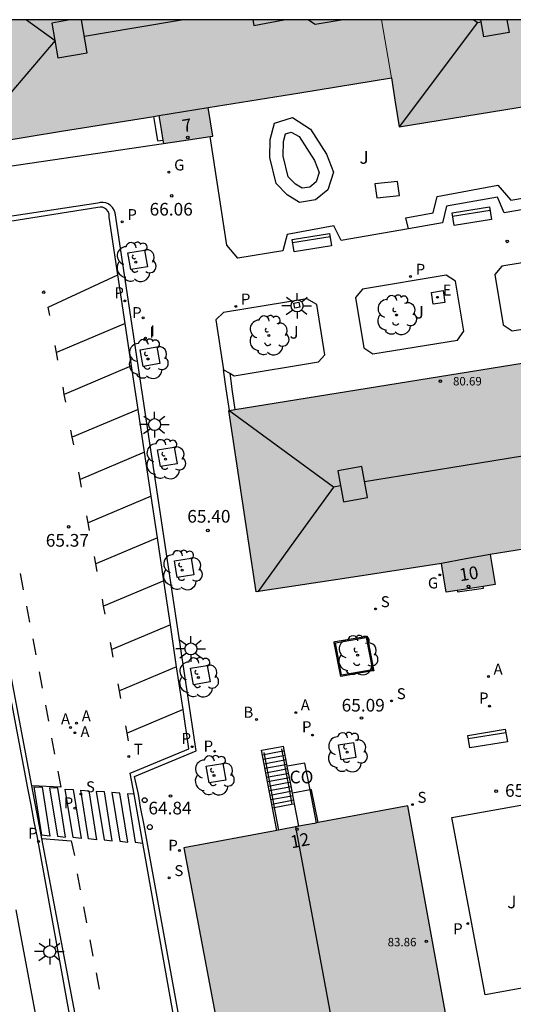
# Model space of a CAD drawing. Units: metres. Extents: x 586593 to 586945, y 4796539 to 4796791.
# Drawn here: x 586790 to 586820, y 4796732 to 4796790 of the extents above; entities that cross this region are included whole.
import ezdxf
from ezdxf.enums import TextEntityAlignment as Align

# ---------------------------------------------------------------- set-up
doc = ezdxf.new("R2010")
doc.units = ezdxf.units.M
for name, color, linetype in [('010106', 9, 'Continuous'), ('020204', 9, 'Continuous'), ('020308', 9, 'Continuous'), ('060106', 9, 'BARANDILLA'), ('060108', 9, 'Continuous'), ('060113', 4, 'Continuous'), ('060117', 9, 'Continuous'), ('060124', 9, 'Continuous'), ('060141', 9, 'Continuous'), ('060145', 9, 'Continuous'), ('070105', 6, 'Continuous'), ('080107', 9, 'Continuous'), ('080109', 9, 'Continuous'), ('080110', 9, 'Continuous'), ('080201', 9, 'Continuous'), ('080202', 9, 'Continuous'), ('080301', 9, 'Continuous'), ('080303', 9, 'Continuous'), ('080308', 9, 'Continuous'), ('090114', 9, 'Continuous'), ('090202', 1, 'Continuous'), ('100101', 9, 'Continuous'), ('100105', 3, 'Continuous'), ('100107', 3, 'Continuous'), ('100112', 9, 'Continuous'), ('100116', 71, 'Continuous'), ('100118', 9, 'Continuous'), ('100202', 3, 'Continuous'), ('100302', 7, 'Continuous'), ('200202', 4, 'Continuous'), ('200205', 4, 'Continuous'), ('200302', 4, 'Continuous'), ('200305', 4, 'Continuous'), ('210203', 4, 'Continuous'), ('210204', 9, 'Continuous'), ('210205', 4, 'Continuous'), ('210303', 4, 'Continuous'), ('210304', 9, 'Continuous'), ('210305', 4, 'Continuous'), ('220205', 1, 'Continuous'), ('220305', 1, 'Continuous'), ('230102', 9, 'Continuous'), ('230204', 9, 'Continuous'), ('230304', 9, 'Continuous'), ('240205', 1, 'Continuous'), ('240305', 1, 'Continuous'), ('250206', 9, 'Continuous'), ('260101', 9, 'Continuous'), ('260202', 9, 'Continuous'), ('270204', 9, 'Continuous'), ('270304', 9, 'Continuous'), ('990501', 21, 'Continuous')]:
    doc.layers.add(name, color=color, linetype=linetype)
doc.layers.add('080111', color=7, linetype='Continuous', lineweight=30)
doc.layers.add('080117', color=7, linetype='Continuous', lineweight=20)
doc.styles.add('ARIAL', font='ARIAL.TTF', dxfattribs={"height": 1})
doc.styles.add('ARIALI', font='ARIALI.TTF', dxfattribs={"height": 1})
doc.styles.add('ROMANS', font='romans__.ttf', dxfattribs={"height": 1})
doc.linetypes.add('BARANDILLA', pattern='A,1,[201,DONOSTI.shx,S=0.1,R=0,X=0,Y=0],1', length=2)

# ---------------------------------------------------------------- blocks, each defined once
blk = doc.blocks.new('RETEL')
blk.add_circle((0, 0), 0.055)
blk = doc.blocks.new('ARBOL')
blk.add_circle((0, 0), 0.0587)
for centre, radius, start, end in [((0.097, 0.97), 0.21, 23.15651, 160.46651), ((-0.564, 0.381), 0.532, 92.28, 254.58), ((-0.28, 0.855), 0.3, 359.28777, 173.60777), ((0.438, 0.881), 0.24, 301.57804, 139.32804), ((0.656, 0.288), 0.443, 319.85562, 114.76562), ((-0.091, 0.321), 0.12, 119.14, 310.56), ((0.819, -0.249), 0.383, 235.52754, 62.02753), ((-0.556, -0.339), 0.555, 142.64, 266.54), ((-0.039, -0.384), 0.21, 189.64, 323.88), ((-0.301, -0.676), 0.45, 213.78, 295.32), ((0.299, -0.624), 0.532, 224.67, 0.24)]:
    blk.add_arc(centre, radius, start, end)
blk = doc.blocks.new('BANCO')
blk.add_line((1.125, 0.1875), (-1.125, 0.1875))
blk.add_lwpolyline([(1.125, 0.75), (1.125, 0), (-1.125, 0), (-1.125, 0.75)], close=True)
blk = doc.blocks.new('PUNTO')
blk.add_circle((0, 0), 0.075)
blk = doc.blocks.new('BloquePortal')
blk.add_circle((0, 0), 0.075)
at = {"flags": 5}
blk.add_attdef('INDICE', text='', height=0.75, dxfattribs=at).set_placement((0, 0), align=Align.MIDDLE_CENTER)
blk = doc.blocks.new('COTAPU')
blk.add_circle((0, 0), 0.075)
blk = doc.blocks.new('SANEA')
blk.add_circle((0, 0), 0.055)
blk = doc.blocks.new('ABAS')
blk.add_circle((0, 0), 0.055)
blk = doc.blocks.new('REGAS')
blk.add_circle((0, 0), 0.055)
blk = doc.blocks.new('PLUVI3')
blk.add_circle((0, 0), 0.055)
blk = doc.blocks.new('PLUVI2')
blk.add_circle((0, 0), 0.055)
blk = doc.blocks.new('HUEPIV')
blk.add_circle((0, 0), 0.145)
blk = doc.blocks.new('REIND')
blk.add_circle((0, 0), 0.055)
blk = doc.blocks.new('REGELE')
blk.add_circle((0, 0), 0.055)
blk = doc.blocks.new('FAROLA')
for p, q in [((0, 0.355), (0, 0.755)), ((-0.355, 0), (-0.895, 0)), ((-0.63, 0.51), (-0.255, 0.245)), ((0.605, 0.49), (0.276, 0.223)), ((0.355, 0), (0.855, 0)), ((-0.65, -0.52), (-0.255, -0.24)), ((0, -0.355), (0, -0.755)), ((0.585, -0.52), (0.256, -0.246))]:
    blk.add_line(p, q)
blk.add_circle((0, 0), 0.355)
blk = doc.blocks.new('BOCAR')
blk.add_circle((0, 0), 0.055)

msp = doc.modelspace()

# ---------------------------------------------------------------- hatches: boundary and pattern name
at = {"layer": '990501'}
for points in [[(586812.491, 4796786.613), (586812.201, 4796788.334), (586811.912, 4796790.056), (586786.473, 4796790.056), (586787.092, 4796786.409), (586786.539, 4796786.315), (586787.2, 4796782.518), (586792.963, 4796783.451), (586798.726, 4796784.384), (586798.858, 4796783.56), (586798.991, 4796782.735), (586800.451, 4796782.948), (586801.911, 4796783.162), (586801.774, 4796784.008), (586801.638, 4796784.855), (586807.064, 4796785.734)], [(586837.549, 4796787.673), (586837.369, 4796788.864), (586837.19, 4796790.055), (586811.912, 4796790.056), (586812.201, 4796788.334), (586812.491, 4796786.613), (586812.726, 4796785.168), (586812.961, 4796783.722), (586823.888, 4796785.497), (586823.95, 4796785.123), (586824.049, 4796784.464), (586824.148, 4796783.805), (586825.614, 4796784.036), (586827.08, 4796784.266), (586826.945, 4796785.095), (586826.809, 4796785.924), (586832.179, 4796786.798)], [(586817.931, 4796756.49), (586818.633, 4796756.598), (586818.35, 4796758.38), (586823.777, 4796759.238), (586829.205, 4796760.097), (586828.103, 4796767.944), (586827.616, 4796770.894), (586827.463, 4796770.869), (586803.23, 4796766.968), (586802.9, 4796766.915), (586802.874, 4796766.911), (586803.685, 4796761.534), (586804.495, 4796756.157), (586809.982, 4796757.005), (586815.469, 4796757.852), (586815.601, 4796757.003), (586815.732, 4796756.153), (586816.394, 4796756.254)], [(586813.466, 4796743.494), (586800.204, 4796740.991), (586802.703, 4796727.714), (586815.865, 4796730.236)]]:
    msp.add_hatch(color=256, dxfattribs=at).paths.add_polyline_path(points)

# ---------------------------------------------------------------- linework, layer by layer
at = {"layer": '010106', "flags": 128}
msp.add_lwpolyline([(586594.084, 4796540.067), (586944.074, 4796540.06), (586944.08, 4796790.053), (586594.09, 4796790.06)], close=True, dxfattribs=at)
at = {"layer": '060106'}
for points in [[(586806.621, 4796743.589, 67.318), (586806.436, 4796744.573, 66.664), (586806.002, 4796746.869, 65.139)], [(586804.94, 4796746.653, 65.101), (586805.375, 4796744.351, 66.554), (586805.555, 4796743.396, 67.157)], [(586805.555, 4796743.396, 67.157), (586805.809, 4796742.049, 68.007)]]:
    msp.add_polyline3d(points, dxfattribs=at)
at = {"layer": '060108'}
for points in [[(586800.571, 4796727.35, 64.907), (586798.029, 4796741.352, 64.845), (586797.85, 4796742.336, 64.735), (586797.636, 4796743.416, 64.731), (586797.514, 4796744.181, 64.819), (586797.292, 4796745.229, 64.848), (586800.928, 4796746.753, 64.867), (586796.128, 4796778.617, 66.077), (586796.073, 4796778.779, 66.085), (586795.985, 4796778.925, 66.093), (586795.868, 4796779.048, 66.1), (586795.728, 4796779.144, 66.108), (586795.579, 4796779.206, 66.11), (586795.421, 4796779.236, 66.111), (586795.261, 4796779.233, 66.113), (586795.104, 4796779.198, 66.114), (586788.18, 4796778.154, 66.148)], [(586786.888, 4796766.041, 65.681), (586790.942, 4796744.534, 64.873), (586791.142, 4796743.542, 64.721), (586791.33, 4796742.546, 64.703), (586791.517, 4796741.604, 64.825), (586793.793, 4796729.077, 64.859)]]:
    msp.add_polyline3d(points, dxfattribs=at)
at = {"layer": '060113'}
for points in [[(586800.266, 4796727.322, 64.787), (586797.774, 4796741.278, 64.801), (586797.255, 4796744.182, 64.804), (586797.034, 4796745.42, 64.805), (586800.507, 4796746.868, 64.716), (586800.158, 4796749.201, 64.811), (586799.778, 4796751.733, 64.913), (586799.407, 4796754.216, 65.013), (586799.017, 4796756.819, 65.119), (586798.635, 4796759.368, 65.222), (586798.267, 4796761.828, 65.321), (586797.877, 4796764.434, 65.427), (586797.496, 4796766.974, 65.529), (586797.111, 4796769.548, 65.633), (586796.734, 4796772.063, 65.735), (586796.301, 4796774.955, 65.852), (586795.791, 4796778.366, 65.99), (586795.783, 4796778.534, 65.996), (586795.724, 4796778.691, 66.002), (586795.619, 4796778.822, 66.008), (586795.507, 4796778.901, 66.009), (586795.379, 4796778.948, 66.01), (586795.243, 4796778.962, 66.01), (586795.108, 4796778.94, 66.011), (586787.274, 4796777.685, 66.138)], [(586794.117, 4796729.278, 64.79), (586791.796, 4796741.545, 65.06), (586791.202, 4796744.682, 65.129), (586787.124, 4796766.238, 65.603)]]:
    msp.add_polyline3d(points, dxfattribs=at)
at = {"layer": '060117'}
for points in [[(586802.9, 4796766.915, 65.88), (586802.719, 4796768.202, 65.882), (586802.56, 4796769.324, 65.884)], [(586802.921, 4796769.113, 66.057), (586803.075, 4796768.041, 66.068), (586803.23, 4796766.968, 66.08)], [(586804.797, 4796746.777, 65.105), (586805.909, 4796746.984, 65.106), (586806.097, 4796747.019, 65.106)], [(586805.456, 4796743.378, 67.384), (586805.555, 4796743.396, 67.383)], [(586805.555, 4796743.396, 67.383), (586806.569, 4796743.579, 67.376), (586806.757, 4796743.613, 67.375)]]:
    msp.add_polyline3d(points, dxfattribs=at)
at = {"layer": '060124'}
msp.add_polyline3d([(586816.394, 4796756.254, 65.205), (586816.401, 4796756.21, 65.254), (586816.407, 4796756.165, 65.305), (586817.945, 4796756.391, 65.305), (586817.931, 4796756.49, 65.219)], dxfattribs=at)
at = {"layer": '060141'}
for points in [[(586804.848, 4796746.511, 65.281), (586805.959, 4796746.719, 65.282), (586806.149, 4796746.754, 65.282)], [(586804.9, 4796746.246, 65.458), (586806.011, 4796746.453, 65.458), (586806.2, 4796746.488, 65.458)], [(586804.951, 4796745.981, 65.634), (586806.063, 4796746.189, 65.634), (586806.251, 4796746.224, 65.634)], [(586805.003, 4796745.716, 65.811), (586806.115, 4796745.923, 65.812), (586806.303, 4796745.958, 65.812)], [(586805.054, 4796745.451, 65.987), (586806.165, 4796745.658, 65.988), (586806.354, 4796745.693, 65.988)], [(586805.105, 4796745.186, 66.163), (586806.217, 4796745.393, 66.164), (586806.405, 4796745.428, 66.164)], [(586805.157, 4796744.921, 66.34), (586806.269, 4796745.128, 66.34), (586806.457, 4796745.163, 66.34)], [(586805.208, 4796744.656, 66.516), (586806.319, 4796744.863, 66.516), (586806.508, 4796744.898, 66.516)], [(586805.26, 4796744.391, 66.693), (586806.371, 4796744.599, 66.694), (586806.559, 4796744.634, 66.694)], [(586805.311, 4796744.126, 66.869), (586806.423, 4796744.333, 66.87), (586806.611, 4796744.368, 66.87)], [(586805.363, 4796743.861, 67.046), (586806.474, 4796744.068, 67.046), (586806.662, 4796744.103, 67.046)], [(586805.414, 4796743.596, 67.222), (586806.525, 4796743.803, 67.222), (586806.714, 4796743.838, 67.222)]]:
    msp.add_polyline3d(points, dxfattribs=at)
at = {"layer": '060145'}
for points in [[(586784.899, 4796790.056, 66.673), (586786.231, 4796782.162, 66.415), (586787.839, 4796781.086, 66.297), (586798.991, 4796782.735, 66.116)], [(586818.626, 4796774.964, 66.058), (586819.108, 4796771.976, 66.149), (586819.648, 4796771.626, 66.148), (586824.655, 4796772.428, 66.135), (586825.033, 4796772.96, 66.138), (586824.546, 4796775.933, 66.07), (586823.983, 4796776.276, 66.045), (586819.032, 4796775.453, 66.037), (586818.626, 4796774.964, 66.058)], [(586810.372, 4796773.611, 66.071), (586810.854, 4796770.623, 66.162), (586811.394, 4796770.273, 66.161), (586816.401, 4796771.075, 66.148), (586816.779, 4796771.607, 66.151), (586816.292, 4796774.58, 66.083), (586815.729, 4796774.923, 66.058), (586810.778, 4796774.1, 66.05), (586810.372, 4796773.611, 66.071)], [(586802.921, 4796769.113, 66.139), (586803.179, 4796768.961, 66.146), (586808.175, 4796769.783, 66.161), (586808.544, 4796770.214, 66.155), (586808.078, 4796773.191, 66.068), (586807.489, 4796773.526, 66.047), (586802.562, 4796772.709, 65.994), (586802.102, 4796772.279, 66.036), (586802.56, 4796769.324, 66.13)], [(586802.56, 4796769.324, 66.13), (586802.921, 4796769.113, 66.139)]]:
    msp.add_polyline3d(points, dxfattribs=at)
at = {"layer": '070105'}
for points in [[(586806.325, 4796745.845, 64.917), (586806.097, 4796747.019, 64.901)], [(586805.456, 4796743.378, 64.962), (586805.257, 4796744.404, 64.934), (586804.797, 4796746.777, 64.868)], [(586806.637, 4796744.235, 64.939), (586806.552, 4796744.673, 64.933), (586806.325, 4796745.845, 64.917)], [(586807.759, 4796744.446, 64.981), (586807.677, 4796744.438, 64.98)], [(586808.155, 4796742.492, 65.04), (586807.759, 4796744.446, 64.981)], [(586805.717, 4796742.032, 64.999), (586805.456, 4796743.378, 64.962)]]:
    msp.add_polyline3d(points, dxfattribs=at)
at = {"layer": '080107'}
msp.add_polyline3d([(586807.677, 4796744.438, 64.98), (586807.363, 4796746.011, 64.976), (586806.325, 4796745.845, 65.012)], dxfattribs=at)
at = {"layer": '080109'}
for points in [[(586790.883, 4796790.056, 82.267), (586792.577, 4796788.827, 82.77), (586787.2, 4796782.518, 66.362)], [(586800.179, 4796790.056, 82.735), (586797.248, 4796789.563, 82.746), (586794.316, 4796789.07, 82.757)], [(586807.576, 4796790.056, 82.291), (586807.977, 4796789.803, 82.186), (586809.512, 4796790.056, 82.186)], [(586817.377, 4796790.056, 82.657), (586817.592, 4796789.891, 82.73)], [(586817.592, 4796789.891, 82.73), (586812.961, 4796783.722, 66.241)], [(586817.592, 4796789.891, 82.73), (586817.701, 4796789.909, 82.73), (586817.811, 4796789.927, 82.729)], [(586809.056, 4796762.372, 82.666), (586802.875, 4796766.905, 80.968)], [(586821.107, 4796764.344, 82.67), (586816.007, 4796763.509, 82.67), (586810.908, 4796762.675, 82.669)], [(586809.056, 4796762.372, 82.666), (586806.817, 4796759.271, 81.874), (586804.578, 4796756.17, 81.082)], [(586809.48, 4796762.442, 82.666), (586809.056, 4796762.372, 82.666)], [(586806.816, 4796742.239, 85.746), (586808.074, 4796735.477, 85.746), (586809.286, 4796728.975, 85.746)]]:
    msp.add_polyline3d(points, dxfattribs=at)
at = {"layer": '080110'}
for points in [[(586793.474, 4796790.056, 82.738), (586792.378, 4796789.861, 82.738), (586792.745, 4796787.795, 82.73), (586794.488, 4796788.105, 82.73), (586794.141, 4796790.056, 82.738)], [(586804.282, 4796790.056, 82.727), (586804.345, 4796789.723, 82.714), (586806.12, 4796790.056, 82.716)], [(586819.332, 4796790.056, 82.866), (586819.465, 4796789.309, 82.866), (586817.968, 4796789.043, 82.866), (586817.788, 4796790.056, 82.866)], [(586798.726, 4796784.384, 66.26), (586800.182, 4796784.62, 66.244), (586801.638, 4796784.855, 66.229)], [(586818.35, 4796758.38, 65.314), (586816.909, 4796758.117, 65.332), (586815.469, 4796757.852, 65.349)]]:
    msp.add_polyline3d(points, dxfattribs=at)
msp.add_polyline3d([(586810.744, 4796763.595, 82.882), (586809.32, 4796763.343, 82.882), (586809.648, 4796761.5, 82.882), (586811.072, 4796761.753, 82.882)], close=True, dxfattribs=at)
at = {"layer": '080111'}
for points in [[(586786.473, 4796790.056, 66.538), (586787.092, 4796786.409, 66.496), (586786.539, 4796786.315, 66.498), (586787.2, 4796782.518, 66.362), (586792.963, 4796783.451, 66.322), (586798.425, 4796784.335, 66.263)], [(586801.771, 4796783.142, 66.145), (586801.911, 4796783.162, 66.146), (586801.774, 4796784.008, 66.188), (586801.638, 4796784.855, 66.229), (586807.064, 4796785.734, 66.17), (586812.491, 4796786.613, 66.111)], [(586812.491, 4796786.613, 66.111), (586812.726, 4796785.168, 66.176), (586812.961, 4796783.722, 66.241), (586823.888, 4796785.497, 66.162), (586823.95, 4796785.123, 65.601), (586824.049, 4796784.464, 65.856), (586824.148, 4796783.805, 66.11)], [(586798.425, 4796784.335, 66.263), (586798.726, 4796784.384, 66.26), (586798.858, 4796783.56, 66.188), (586798.959, 4796782.931, 66.133)], [(586798.991, 4796782.735, 66.116), (586800.451, 4796782.948, 66.131), (586801.771, 4796783.142, 66.145)], [(586798.959, 4796782.931, 66.133), (586798.991, 4796782.735, 66.116)], [(586803.23, 4796766.968, 65.696), (586827.463, 4796770.869, 66.129)], [(586816.394, 4796756.254, 65.204), (586815.732, 4796756.153, 65.197), (586815.601, 4796757.003, 65.273), (586815.469, 4796757.852, 65.349), (586809.982, 4796757.005, 65.334), (586804.495, 4796756.157, 65.333), (586803.685, 4796761.534, 65.512), (586802.874, 4796766.911, 65.69), (586802.9, 4796766.915, 65.691)], [(586802.9, 4796766.915, 65.691), (586803.23, 4796766.968, 65.696)], [(586829.205, 4796760.097, 65.43), (586823.777, 4796759.238, 65.372), (586818.35, 4796758.38, 65.314), (586818.633, 4796756.598, 65.226), (586817.931, 4796756.49, 65.219)], [(586817.931, 4796756.49, 65.219), (586816.394, 4796756.254, 65.204)], [(586805.717, 4796742.032, 64.994), (586800.204, 4796740.991, 64.92), (586802.703, 4796727.714, 64.943), (586815.865, 4796730.236, 65.111), (586813.466, 4796743.494, 65.097)], [(586813.466, 4796743.494, 65.097), (586808.155, 4796742.492, 65.04)], [(586807.017, 4796742.277, 65.011), (586805.809, 4796742.049, 64.995)], [(586807.796, 4796742.424, 65.021), (586807.017, 4796742.277, 65.011)], [(586807.939, 4796742.451, 65.023), (586807.796, 4796742.424, 65.021)], [(586808.067, 4796742.475, 65.025), (586807.939, 4796742.451, 65.023)], [(586808.155, 4796742.492, 65.04), (586808.067, 4796742.475, 65.025)], [(586805.809, 4796742.049, 64.995), (586805.717, 4796742.032, 64.994)]]:
    msp.add_polyline3d(points, dxfattribs=at)
at = {"layer": '080117'}
msp.add_polyline3d([(586812.491, 4796786.613, 66.111), (586812.201, 4796788.334, 66.102), (586811.912, 4796790.056, 66.093)], dxfattribs=at)
at = {"layer": '090114'}
for points in [[(586807.677, 4796744.438, 64.939), (586806.637, 4796744.235, 64.939)], [(586806.757, 4796743.613, 64.948), (586806.637, 4796744.235, 64.939)], [(586808.067, 4796742.475, 65.025), (586807.677, 4796744.438, 64.98)], [(586807.017, 4796742.277, 64.967), (586806.757, 4796743.613, 64.948)]]:
    msp.add_polyline3d(points, dxfattribs=at)
at = {"layer": '100101'}
for points in [[(586797.06, 4796775.261, 65.943), (586796.892, 4796776.248, 65.909), (586797.879, 4796776.416, 65.909), (586798.047, 4796775.429, 65.943), (586797.06, 4796775.261, 65.943)], [(586797.786, 4796769.521, 65.765), (586797.618, 4796770.508, 65.731), (586798.605, 4796770.676, 65.731), (586798.773, 4796769.689, 65.765), (586797.786, 4796769.521, 65.765)], [(586798.82, 4796763.583, 65.527), (586798.652, 4796764.57, 65.493), (586799.639, 4796764.738, 65.493), (586799.807, 4796763.751, 65.527), (586798.82, 4796763.583, 65.527)], [(586799.811, 4796757.009, 65.268), (586799.643, 4796757.996, 65.234), (586800.63, 4796758.164, 65.234), (586800.798, 4796757.177, 65.268), (586799.811, 4796757.009, 65.268)], [(586800.768, 4796750.657, 65.01), (586800.6, 4796751.644, 64.976), (586801.587, 4796751.812, 64.976), (586801.755, 4796750.825, 65.01), (586800.768, 4796750.657, 65.01)], [(586810.396, 4796746.36, 64.986), (586809.517, 4796746.214, 64.976), (586809.371, 4796747.093, 64.976), (586810.25, 4796747.239, 64.986), (586810.396, 4796746.36, 64.986)], [(586801.694, 4796744.849, 64.871), (586801.526, 4796745.836, 64.837), (586802.513, 4796746.004, 64.837), (586802.681, 4796745.017, 64.871), (586801.694, 4796744.849, 64.871)]]:
    msp.add_polyline3d(points, dxfattribs=at)
at = {"layer": '100105'}
for points in [[(586821.487, 4796743.768, 65.034), (586823.283, 4796733.244, 65.29), (586818.039, 4796732.292, 65.23), (586816.071, 4796742.796, 65.034), (586821.487, 4796743.768, 65.034)], [(586791.684, 4796729.821, 64.952), (586790.511, 4796736.049, 64.969), (586790.271, 4796737.337, 64.976)]]:
    msp.add_polyline3d(points, dxfattribs=at)
at = {"layer": '100107'}
for points in [[(586807.697, 4796783.572, 67.207), (586808.646, 4796782.096, 67.206), (586809.072, 4796781.037, 67.202), (586808.722, 4796779.987, 67.194), (586807.996, 4796779.392, 67.188), (586807.047, 4796779.239, 67.185), (586806.318, 4796779.675, 67.187), (586805.661, 4796780.356, 67.189), (586805.29, 4796781.895, 67.194), (586805.31, 4796782.953, 67.196), (586805.576, 4796783.93, 67.205), (586806.643, 4796784.259, 67.211), (586807.697, 4796783.572, 67.207)], [(586813.51, 4796777.675, 66.176), (586813.341, 4796778.326, 66.148), (586814.972, 4796778.614, 66.149), (586815.208, 4796779.595, 66.093), (586818.805, 4796780.259, 66.088), (586819.574, 4796779.368, 66.087), (586823.501, 4796780.04, 66.04), (586823.881, 4796780.126, 66.041), (586823.919, 4796780.153, 66.041), (586823.976, 4796780.192, 66.041), (586823.487, 4796783.7, 66.112), (586823.817, 4796783.752, 66.111), (586824.148, 4796783.805, 66.11)], [(586807.024, 4796783.139, 67.198), (586807.932, 4796781.727, 67.198), (586808.22, 4796781.011, 67.198), (586808.036, 4796780.459, 67.198), (586807.656, 4796780.147, 67.198), (586807.208, 4796780.075, 67.198), (586806.82, 4796780.307, 67.198), (586806.388, 4796780.755, 67.198), (586806.092, 4796781.983, 67.198), (586806.108, 4796782.839, 67.198), (586806.232, 4796783.295, 67.198), (586806.556, 4796783.395, 67.198), (586807.024, 4796783.139, 67.198)]]:
    msp.add_polyline3d(points, dxfattribs=at)
at = {"layer": '100112'}
msp.add_polyline3d([(586815.659, 4796773.315, 66.123), (586814.965, 4796773.214, 66.141), (586814.864, 4796773.908, 66.141), (586815.558, 4796774.009, 66.123), (586815.659, 4796773.315, 66.123)], dxfattribs=at)
at = {"layer": '100116'}
for points in [[(586824.148, 4796783.805, 66.11), (586824.72, 4796780.195, 66.034), (586824.652, 4796779.919, 66.034), (586824.404, 4796779.675, 66.038), (586824.3, 4796779.603, 66.038), (586824.156, 4796779.503, 66.038), (586823.632, 4796779.383, 66.038), (586819.164, 4796778.619, 66.086), (586818.776, 4796779.539, 66.086), (586815.756, 4796779.011, 66.09), (586815.52, 4796778.031, 66.146), (586813.51, 4796777.675, 66.146)], [(586813.51, 4796777.675, 66.146), (586809.528, 4796776.971, 66.146), (586809.084, 4796777.847, 66.162), (586806.316, 4796777.339, 66.17), (586806.072, 4796776.367, 66.166), (586803.392, 4796775.931, 66.134), (586802.748, 4796776.699, 66.126), (586801.771, 4796783.142, 66.144)], [(586809.109, 4796753.14, 65.239), (586809.096, 4796753.209, 65.239), (586809.165, 4796753.221, 65.239)], [(586809.165, 4796753.221, 65.239), (586811.055, 4796753.549, 65.273), (586811.436, 4796751.562, 65.239)], [(586811.381, 4796751.481, 65.239), (586809.491, 4796751.153, 65.221), (586809.109, 4796753.14, 65.239)], [(586811.436, 4796751.562, 65.239), (586811.45, 4796751.493, 65.239), (586811.381, 4796751.481, 65.239)]]:
    msp.add_polyline3d(points, dxfattribs=at)
msp.add_polyline3d([(586810.999, 4796753.468, 65.272), (586811.367, 4796751.55, 65.24), (586809.546, 4796751.234, 65.222), (586809.178, 4796753.152, 65.24)], close=True, dxfattribs=at)
at = {"layer": '100118'}
for points in [[(586811.511, 4796780.333, 66.142), (586811.629, 4796779.512, 66.141), (586812.982, 4796779.652, 66.113), (586812.864, 4796780.473, 66.142), (586811.511, 4796780.333, 66.142)], [(586806.767, 4796772.968, 66.059), (586806.711, 4796773.274, 66.052), (586807.017, 4796773.33, 66.052), (586807.073, 4796773.024, 66.059), (586806.767, 4796772.968, 66.059)]]:
    msp.add_polyline3d(points, dxfattribs=at)
at = {"layer": '230102'}
for points in [[(586798.67, 4796782.878, 66.21), (586798.548, 4796783.606, 66.276), (586798.425, 4796784.335, 66.343)], [(586798.67, 4796782.878, 66.21), (586798.814, 4796782.904, 66.172), (586798.959, 4796782.931, 66.133)]]:
    msp.add_polyline3d(points, dxfattribs=at)
at = {"layer": '260101'}
for points in [[(586792.262, 4796772.533, 65.914), (586792.17, 4796773.021, 65.93), (586796.301, 4796774.955, 65.875)], [(586796.734, 4796772.063, 65.749), (586792.667, 4796770.34, 65.825)], [(586792.667, 4796770.34, 65.826), (586792.589, 4796770.769, 65.841)], [(586792.751, 4796769.883, 65.811), (586792.667, 4796770.34, 65.826)], [(586797.111, 4796769.548, 65.653), (586793.127, 4796767.86, 65.728)], [(586793.127, 4796767.86, 65.729), (586793.049, 4796768.288, 65.743)], [(586793.211, 4796767.402, 65.713), (586793.127, 4796767.86, 65.729)], [(586797.496, 4796766.974, 65.555), (586793.598, 4796765.322, 65.628)], [(586793.598, 4796765.322, 65.629), (586793.52, 4796765.751, 65.644)], [(586793.682, 4796764.865, 65.614), (586793.598, 4796765.322, 65.629)], [(586797.876, 4796764.437, 65.459), (586794.062, 4796762.822, 65.53)], [(586794.062, 4796762.822, 65.531), (586793.984, 4796763.25, 65.546)], [(586794.146, 4796762.364, 65.516), (586794.062, 4796762.822, 65.531)], [(586798.267, 4796761.828, 65.36), (586794.54, 4796760.249, 65.43)], [(586794.54, 4796760.249, 65.431), (586794.462, 4796760.677, 65.445)], [(586794.624, 4796759.791, 65.415), (586794.54, 4796760.249, 65.431)], [(586798.635, 4796759.368, 65.266), (586794.99, 4796757.824, 65.335)], [(586794.99, 4796757.824, 65.336), (586794.912, 4796758.253, 65.35)], [(586795.074, 4796757.367, 65.32), (586794.99, 4796757.824, 65.336)], [(586790.517, 4796757.252, 65.3), (586790.695, 4796756.294, 65.26)], [(586799.017, 4796756.819, 65.169), (586795.456, 4796755.31, 65.236)], [(586795.456, 4796755.31, 65.237), (586795.378, 4796755.739, 65.252)], [(586790.895, 4796755.32, 65.23), (586791.073, 4796754.362, 65.19)], [(586795.54, 4796754.853, 65.222), (586795.456, 4796755.31, 65.237)], [(586799.407, 4796754.216, 65.07), (586795.933, 4796752.745, 65.135)], [(586791.272, 4796753.387, 65.16), (586791.45, 4796752.429, 65.12)], [(586795.933, 4796752.745, 65.136), (586795.854, 4796753.173, 65.151)], [(586796.016, 4796752.287, 65.121), (586795.933, 4796752.745, 65.136)], [(586799.778, 4796751.733, 64.976), (586796.387, 4796750.296, 65.04)], [(586791.641, 4796751.424, 65.098), (586791.819, 4796750.466, 65.058)], [(586796.387, 4796750.296, 65.04), (586796.309, 4796750.725, 65.055)], [(586796.471, 4796749.839, 65.025), (586796.387, 4796750.296, 65.04)], [(586792.009, 4796749.461, 65.036), (586792.187, 4796748.503, 64.996)], [(586800.158, 4796749.201, 64.88), (586796.85, 4796747.8, 64.942)], [(586796.85, 4796747.8, 64.943), (586796.772, 4796748.228, 64.957)], [(586792.377, 4796747.498, 64.974), (586792.555, 4796746.54, 64.934)], [(586796.934, 4796747.342, 64.927), (586796.85, 4796747.8, 64.943)], [(586792.745, 4796745.534, 64.912), (586792.93, 4796744.592, 64.888), (586791.202, 4796744.682, 64.823)], [(586797.255, 4796744.182, 65.032), (586796.859, 4796744.201, 65.004), (586797.33, 4796741.332, 64.96), (586797.774, 4796741.278, 64.979)], [(586791.796, 4796741.545, 64.764), (586793.526, 4796741.423, 64.821), (586793.725, 4796740.54, 64.806)], [(586793.897, 4796739.466, 64.813), (586794.075, 4796738.508, 64.773)], [(586794.268, 4796737.508, 64.805), (586794.446, 4796736.55, 64.765)], [(586794.64, 4796735.55, 64.798), (586794.818, 4796734.592, 64.758)], [(586795.011, 4796733.592, 64.79), (586795.189, 4796732.634, 64.75)]]:
    msp.add_polyline3d(points, dxfattribs=at)
for points in [[(586791.332, 4796744.621, 64.817), (586791.806, 4796744.591, 64.851), (586792.276, 4796741.694, 64.793), (586791.803, 4796741.752, 64.773)], [(586792.253, 4796744.551, 64.848), (586792.724, 4796741.682, 64.804), (586793.198, 4796741.624, 64.824), (586792.736, 4796744.527, 64.882)], [(586793.174, 4796744.481, 64.88), (586793.657, 4796744.457, 64.913), (586794.119, 4796741.554, 64.855), (586793.645, 4796741.612, 64.836)], [(586794.095, 4796744.411, 64.911), (586794.579, 4796744.387, 64.945), (586795.04, 4796741.484, 64.886), (586794.567, 4796741.542, 64.867)], [(586795.016, 4796744.341, 64.942), (586795.488, 4796741.472, 64.898), (586795.961, 4796741.414, 64.917), (586795.5, 4796744.317, 64.976)], [(586795.938, 4796744.271, 64.973), (586796.409, 4796741.402, 64.929), (586796.882, 4796741.344, 64.949), (586796.421, 4796744.248, 65.007)]]:
    msp.add_polyline3d(points, close=True, dxfattribs=at)

# ---------------------------------------------------------------- block references
at = {"layer": '020204', "rotation": 359.9987685839998}
for p in [(586799.486, 4796779.628, 66.061), (586819.353, 4796776.925, 66.016), (586791.908, 4796773.914, 65.915), (586793.382, 4796760.014, 65.369), (586801.628, 4796759.801, 65.397), (586810.721, 4796748.694, 65.088), (586799.415, 4796744.068, 64.836), (586818.698, 4796744.357, 65.036)]:
    msp.add_blockref('COTAPU', p, dxfattribs=at)
at = {"layer": '080201', "rotation": 359.9987685839998}
for p in [(586815.392, 4796768.643, 80.692), (586814.559, 4796735.46, 83.86)]:
    msp.add_blockref('PUNTO', p, dxfattribs=at)
at = {"layer": '080202', "rotation": 359.9987685839998}
for p in [(586800.436, 4796783.085), (586817.061, 4796756.48), (586806.908, 4796742.11)]:
    msp.add_blockref('BloquePortal', p, dxfattribs=at)
at = {"layer": '090202'}
for p, rotation in [((586817.195, 4796778.792), 189.1712406612428), ((586807.719, 4796777.221), 189.1712406612428), ((586818.128, 4796747.84), 189.3626686647622)]:
    msp.add_blockref('BANCO', p, dxfattribs=dict(at, rotation=rotation))
at = {"layer": '100202', "rotation": 359.9987685839998}
for p in [(586797.356, 4796775.7, 65.911), (586812.796, 4796772.566, 66.063), (586805.231, 4796771.357, 66.083), (586798.082, 4796769.96, 65.733), (586799.116, 4796764.022, 65.495), (586800.107, 4796757.448, 65.236), (586810.495, 4796752.407, 65.3), (586801.064, 4796751.096, 64.978), (586809.877, 4796746.661, 64.936), (586801.99, 4796745.288, 64.839)]:
    msp.add_blockref('ARBOL', p, dxfattribs=at)
at = {"layer": '200202', "rotation": 359.9987685839998}
msp.add_blockref('BOCAR', (586804.51, 4796748.608, 64.979), dxfattribs=at)
at = {"layer": '200205', "rotation": 359.9987685839998}
for p in [(586818.235, 4796751.148, 65.114), (586806.83, 4796749.011, 65.021), (586793.497, 4796748.124, 65.012), (586793.85, 4796748.381, 65.011), (586793.758, 4796747.821, 65.001)]:
    msp.add_blockref('ABAS', p, dxfattribs=at)
at = {"layer": '210203', "rotation": 359.9987685839998}
for p in [(586796.556, 4796778.084, 66.057), (586797.8, 4796772.393, 65.88), (586802.029, 4796746.717, 64.887), (586793.746, 4796743.35, 64.874), (586799.938, 4796740.837, 64.924), (586817.012, 4796736.509, 65.008)]:
    msp.add_blockref('PLUVI2', p, dxfattribs=at)
at = {"layer": '210204', "rotation": 359.9987685839998}
for p in [(586811.558, 4796755.151, 65.197), (586812.505, 4796749.701, 65.057), (586794.102, 4796744.186, 64.888), (586813.734, 4796743.559, 65.104), (586799.339, 4796739.222, 64.888)]:
    msp.add_blockref('SANEA', p, dxfattribs=at)
at = {"layer": '210205', "rotation": 359.9987685839998}
for p in [(586813.627, 4796774.842, 65.896), (586796.718, 4796773.397, 65.89), (586803.277, 4796773.077, 65.909), (586818.303, 4796749.391, 65.067), (586818.305, 4796749.383, 65.066), (586807.823, 4796747.682, 64.972), (586800.695, 4796746.993, 64.699), (586791.603, 4796741.374, 64.682)]:
    msp.add_blockref('PLUVI3', p, dxfattribs=at)
at = {"layer": '220205', "rotation": 359.9987685839998}
msp.add_blockref('REGELE', (586815.223, 4796773.615, 66.133), dxfattribs=at)
at = {"layer": '230204', "rotation": 359.9987685839998}
for p in [(586799.323, 4796781.023, 66.078), (586815.366, 4796757.165, 65.238)]:
    msp.add_blockref('REGAS', p, dxfattribs=at)
at = {"layer": '240205', "rotation": 359.9987685839998}
msp.add_blockref('RETEL', (586796.94, 4796746.406, 64.876), dxfattribs=at)
at = {"layer": '250206', "rotation": 359.9987685839998}
for p in [(586806.91, 4796773.107, 66.082), (586798.472, 4796766.071, 65.588), (586800.622, 4796752.784, 65.116), (586792.265, 4796734.852, 64.814)]:
    msp.add_blockref('FAROLA', p, dxfattribs=at)
at = {"layer": '260202', "rotation": 359.9987685839998}
for p in [(586797.885, 4796743.826, 64.797), (586798.192, 4796742.23, 64.811)]:
    msp.add_blockref('HUEPIV', p, dxfattribs=at)
at = {"layer": '270204', "rotation": 359.9987685839998}
for p in [(586797.871, 4796771.118, 65.854), (586797.926, 4796771.196, 65.828)]:
    msp.add_blockref('REIND', p, dxfattribs=at)

# ---------------------------------------------------------------- texts
at = {"layer": '020308', "style": 'ARIAL'}
for s, p in [('66.06', (586798.178, 4796778.456, 66.059)), ('65.40', (586800.409, 4796760.265, 65.395)), ('65.37', (586792.03, 4796758.842, 65.367)), ('65.09', (586809.547, 4796749.074, 65.086)), ('65.04', (586819.224, 4796744.024, 65.034)), ('64.84', (586798.107, 4796742.98, 64.834))]:
    msp.add_text(s, height=0.75, rotation=359.99877, dxfattribs=at).set_placement(p)
at = {"layer": '080301', "style": 'ARIAL'}
msp.add_text('CO', height=0.75, rotation=359.99877, dxfattribs=at).set_placement((586806.467, 4796744.821))
at = {"layer": '080303', "style": 'ARIAL'}
for s, p in [('80.69', (586816.142, 4796768.393, 80.69)), ('83.86', (586812.273, 4796735.167, 83.858))]:
    msp.add_text(s, height=0.5, rotation=359.99877, dxfattribs=at).set_placement(p)
at = {"layer": '080308', "style": 'ARIALI'}
for s, rotation, p in [('7', 9.22977, (586800.166, 4796783.387)), ('10', 8.71977, (586816.573, 4796756.793)), ('12', 10.67227, (586806.589, 4796740.966))]:
    msp.add_text(s, height=0.75, rotation=rotation, dxfattribs=at).set_placement(p)
at = {"layer": '100302', "style": 'ARIAL'}
for p in [(586810.603, 4796781.526), (586813.873, 4796772.356), (586806.463, 4796771.166), (586819.352, 4796737.417)]:
    msp.add_text('J', height=0.75, rotation=359.99877, dxfattribs=at).set_placement(p)
at = {"layer": '200302', "style": 'ROMANS'}
msp.add_text('B', height=0.65, rotation=359.99877, dxfattribs=at).set_placement((586803.732, 4796748.71, 64.977))
at = {"layer": '200305', "style": 'ROMANS'}
for p in [(586818.542, 4796751.26, 65.112), (586807.124, 4796749.138, 65.025), (586794.157, 4796748.493, 65.009), (586792.929, 4796748.31, 65.01), (586794.083, 4796747.558, 64.999)]:
    msp.add_text('A', height=0.65, rotation=359.99877, dxfattribs=at).set_placement(p)
at = {"layer": '210303', "style": 'ROMANS'}
for p in [(586796.862, 4796778.19, 66.055), (586797.148, 4796772.382, 65.878), (586801.376, 4796746.707, 64.885), (586793.093, 4796743.34, 64.872), (586799.285, 4796740.827, 64.922), (586816.152, 4796735.878, 65.006)]:
    msp.add_text('P', height=0.65, rotation=359.99877, dxfattribs=at).set_placement(p)
at = {"layer": '210304', "style": 'ROMANS'}
for p in [(586811.864, 4796755.257, 65.195), (586812.811, 4796749.807, 65.055), (586794.408, 4796744.292, 64.886), (586814.04, 4796743.665, 65.102), (586799.645, 4796739.328, 64.886)]:
    msp.add_text('S', height=0.65, rotation=359.99877, dxfattribs=at).set_placement(p)
at = {"layer": '210305', "style": 'ROMANS'}
for p in [(586813.933, 4796774.948, 65.894), (586796.094, 4796773.561, 65.888), (586803.583, 4796773.183, 65.907), (586817.68, 4796749.555, 65.065), (586817.682, 4796749.547, 65.064), (586807.199, 4796747.847, 64.97), (586800.071, 4796747.158, 64.697), (586790.979, 4796741.538, 64.68)]:
    msp.add_text('P', height=0.65, rotation=359.99877, dxfattribs=at).set_placement(p)
at = {"layer": '220305', "style": 'ROMANS'}
msp.add_text('E', height=0.65, rotation=359.99877, dxfattribs=at).set_placement((586815.529, 4796773.721, 66.131))
at = {"layer": '230304', "style": 'ROMANS'}
for p in [(586799.629, 4796781.129, 66.076), (586814.656, 4796756.366, 65.236)]:
    msp.add_text('G', height=0.65, rotation=359.99877, dxfattribs=at).set_placement(p)
at = {"layer": '240305', "style": 'ROMANS'}
msp.add_text('T', height=0.65, rotation=359.99877, dxfattribs=at).set_placement((586797.246, 4796746.512, 64.874))
at = {"layer": '270304', "style": 'ROMANS'}
for p in [(586798.177, 4796771.224, 65.852), (586798.232, 4796771.302, 65.826)]:
    msp.add_text('I', height=0.65, rotation=359.99877, dxfattribs=at).set_placement(p)

doc.saveas('drawing.dxf')
